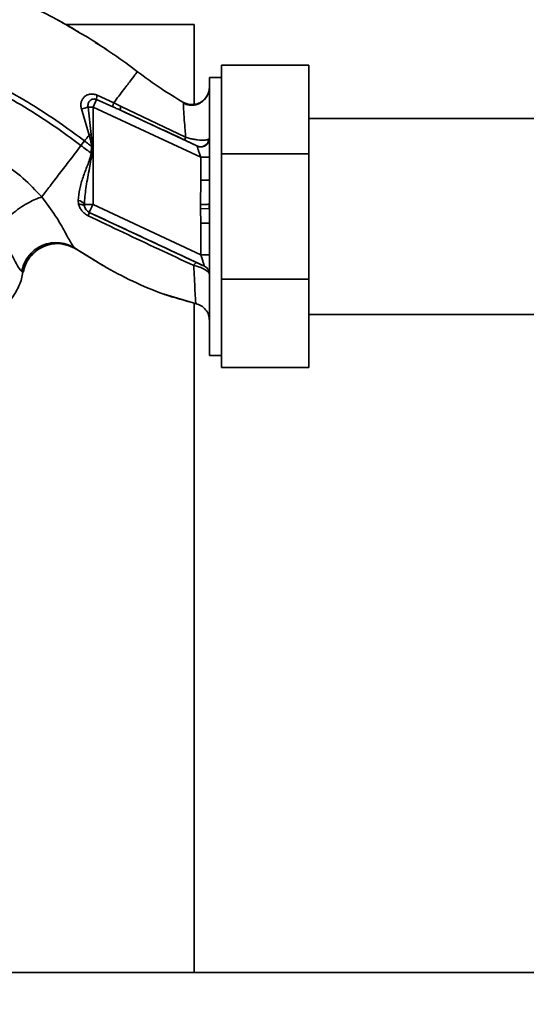
# Paper-space layout 'Blatt1' of a CAD drawing. Units: millimetres. Extents: x 0 to 5940, y 0 to 4200.
# Drawn here: x 1830 to 1917, y 955 to 1124 of the extents above; entities that cross this region are included whole.
import ezdxf

# ---------------------------------------------------------------- set-up
doc = ezdxf.new("R2010")
doc.units = ezdxf.units.MM
doc.header["$LTSCALE"] = 10
doc.layers.add('1', color=7, linetype='Continuous')
doc.styles.add('SLDTEXTSTYLE0', font='TXT', dxfattribs={"width": 0.605})
doc.dimstyles.new('SLDDIMSTYLE0', dxfattribs={"dimtxt": 35, "dimasz": 25, "dimexe": 0, "dimexo": 0.0625, "dimgap": 8.75, "dimtad": 1, "dimdec": 1, "dimrnd": 1e-09, "dimzin": 4, "dimdsep": 46, "dimtxsty": 'SLDTEXTSTYLE0', "dimsah": 1, "dimcen": 0.09, "dimadec": 0, "dimazin": 1, "dimtfac": 1, "dimtdec": 1, "dimtofl": 0, "dimtmove": 0, "dimatfit": 3, "dimfxl": 1, "dimfrac": 2, "dimtolj": 1, "dimtzin": 12, "dimarcsym": 0})

# ---------------------------------------------------------------- blocks, each defined once
blk = doc.blocks.new('_D_2')
at = {"layer": '1'}
for p, q in [((2066.81, 1352.45), (600.81, 1352.45)), ((610.81, 714.71), (610.81, 1352.45)), ((1822.81, 714.71), (600.81, 714.71))]:
    blk.add_line(p, q, dxfattribs=at)
for points in [[(610.81, 1352.45), (606.81, 1327.45), (614.81, 1327.45)], [(610.81, 714.71), (614.81, 739.71), (606.81, 739.71)]]:
    blk.add_solid(points, dxfattribs=at)
at = {"layer": '1', "insert": (565.7, 954.71), "char_height": 35, "attachment_point": 1, "rotation": 90, "style": 'SLDTEXTSTYLE0'}
blk.add_mtext('ca. 650', dxfattribs=at)

psp = doc.layouts.new('Blatt1')

# ---------------------------------------------------------------- linework, layer by layer
at = {"color": 7, "linetype": 'Continuous', "lineweight": 35}
for p, q in [((1859.66, 1123.45), (1837.57, 1123.45)), ((1839.34, 1122.42), (1838.15, 1123.14)), ((1859.66, 1109.74), (1859.66, 1123.45)), ((1845.78, 1118.36), (1845.85, 1118.31)), ((1879.41, 1116.45), (1864.41, 1116.45)), ((1864.41, 1101.22), (1864.41, 1116.45)), ((1879.41, 1116.45), (1879.41, 1101.22)), ((1864.41, 1114.35), (1862.31, 1114.35)), ((1862.31, 1114.35), (1862.31, 1066.55)), ((1845.84, 1110.01), (1843, 1111.3)), ((1841.43, 1109.26), (1841.98, 1104.55)), ((1841.43, 1109.26), (1842.28, 1109.26)), ((1842.89, 1110.57), (1842.28, 1109.26)), ((1842.28, 1092.52), (1842.28, 1109.26)), ((1860.81, 1100.62), (1842.28, 1109.26)), ((1842.89, 1110.57), (1845.71, 1109.31)), ((1847.12, 1109.39), (1845.84, 1110.01)), ((1858.22, 1104.09), (1847.12, 1109.39)), ((1857.85, 1110.07), (1857.83, 1109.85)), ((1857.85, 1110.07), (1857.85, 1110.07)), ((1840.28, 1108.97), (1841.6, 1104.45)), ((1860.15, 1102.58), (1847.01, 1108.71)), ((1931.81, 1107.3), (1879.41, 1107.3)), ((1841.98, 1104.55), (1841.6, 1104.45)), ((1841.98, 1104.55), (1842.16, 1102.51)), ((1840.21, 1102.64), (1840.82, 1103.44)), ((1842.03, 1102.52), (1841.94, 1101.35)), ((1862.31, 1103.89), (1862.25, 1103.78)), ((1879.41, 1101.22), (1864.41, 1101.22)), ((1864.41, 1079.68), (1864.41, 1101.22)), ((1879.41, 1101.22), (1879.41, 1079.68)), ((1860.81, 1100.62), (1862.31, 1100.62)), ((1860.81, 1100.62), (1860.81, 1096.68)), ((1860.79, 1092.53), (1860.81, 1096.68)), ((1860.81, 1096.68), (1862.31, 1096.68)), ((1839.72, 1093.19), (1839.8, 1092.54)), ((1840.79, 1092.52), (1842.28, 1092.52)), ((1840.82, 1092.17), (1840.79, 1092.52)), ((1860.81, 1083.87), (1842.28, 1092.52)), ((1862.28, 1091.8), (1862.27, 1092.54)), ((1841.64, 1091.16), (1841.63, 1091.15)), ((1861.45, 1081.92), (1841.64, 1091.16)), ((1862.28, 1091.8), (1860.79, 1091.79)), ((1860.81, 1089.29), (1860.81, 1083.87)), ((1862.31, 1089.29), (1860.81, 1089.29)), ((1837.71, 1085.58), (1839.36, 1084.86)), ((1839.06, 1085.06), (1843.97, 1082.04)), ((1839.17, 1084.99), (1842.98, 1082.65)), ((1839.31, 1084.9), (1839.17, 1084.99)), ((1860.81, 1083.87), (1862.31, 1083.87)), ((1830.02, 1081.01), (1830.27, 1080.89)), ((1861.45, 1081.91), (1861.45, 1081.92)), ((1879.41, 1079.68), (1864.41, 1079.68)), ((1864.41, 1064.45), (1864.41, 1079.68)), ((1879.41, 1079.68), (1879.41, 1064.45)), ((1854.3, 1077.15), (1854.57, 1077.05)), ((1854.47, 1077.09), (1854.5, 1077.07)), ((1854.51, 1077.07), (1860.11, 1075.43)), ((1859.66, 960.45), (1859.66, 1075.56)), ((1859.98, 1075.47), (1859.98, 1075.47)), ((1879.41, 1073.6), (1931.81, 1073.6)), ((1862.31, 1066.55), (1864.41, 1066.55)), ((1879.41, 1064.45), (1864.41, 1064.45)), ((1945.81, 960.45), (1721.81, 960.45))]:
    psp.add_line(p, q, dxfattribs=at)
at = {"color": 7, "linetype": 'Continuous', "lineweight": 35, "flags": 128}
for points in [[(1842.03, 1102.52), (1842.05, 1102.52), (1842.06, 1102.52), (1842.08, 1102.52), (1842.1, 1102.51), (1842.11, 1102.51), (1842.13, 1102.51), (1842.14, 1102.51), (1842.16, 1102.51)], [(1839.8, 1092.54), (1839.99, 1092.54), (1840.18, 1092.53), (1840.34, 1092.5), (1840.49, 1092.46), (1840.61, 1092.4), (1840.71, 1092.34), (1840.78, 1092.26), (1840.82, 1092.17)]]:
    psp.add_lwpolyline(points, dxfattribs=at)
at = {"color": 7, "linetype": 'Continuous', "lineweight": 35}
for centre, radius, start, end in [((1844.84, 1110.64), 1.95, 159.9531, 181.8079), ((1838.6, 1118.14), 9.32, 280.3408, 287.6654), ((1848, 1108.9), 1.02, 150.7644, 190.627), ((1860.76, 1103.95), 1.5, 245.9826, 353.4534), ((1839.65, 1091.88), 1.31, 29.0646, 86.6501), ((1842.28, 1092.52), 1.5, 193.2368, 244.9879), ((1839.9, 1091.38), 1.74, 332.4639, 352.2356), ((1860.81, 1080.56), 1.5, 0.0025, 65.0112), ((1860.81, 1080.55), 1.5, 0.0025, 65.0112)]:
    psp.add_arc(centre, radius, start, end, dxfattribs=at)
for points, knots in [([(1830.99, 1126.8), (1832.48, 1126.12), (1835.49, 1124.73), (1838.33, 1123.03), (1839.77, 1122.17)], [0, 0, 0, 0, 0.492881, 1, 1, 1, 1]), ([(1835.72, 1124.5), (1836.15, 1124.27), (1837.53, 1123.53), (1838.87, 1122.74), (1839.79, 1122.19)], [0, 0, 0, 0, 0.313509, 1, 1, 1, 1]), ([(1839.77, 1122.17), (1840.19, 1121.93), (1842.14, 1120.83), (1843.99, 1119.56), (1845.43, 1118.58)], [0, 0, 0, 0, 0.217735, 1, 1, 1, 1]), ([(1844.57, 1119.14), (1844.31, 1119.33), (1843.7, 1119.78), (1843.04, 1120.16), (1842.67, 1120.38)], [0, 0, 0, 0, 0.425608, 1, 1, 1, 1]), ([(1807.7, 1118.7), (1809.44, 1118.46), (1812.9, 1117.98), (1817.87, 1116.47), (1822.57, 1114.62), (1827.42, 1112.24), (1832.22, 1109.45), (1836.8, 1106.42), (1839.56, 1104.37), (1840.82, 1103.44)], [0, 0, 0, 0, 0.142749, 0.282487, 0.420198, 0.553772, 0.721864, 0.872737, 1, 1, 1, 1]), ([(1807.7, 1117.7), (1809.39, 1117.46), (1812.76, 1116.98), (1817.61, 1115.5), (1822.21, 1113.68), (1826.98, 1111.34), (1831.71, 1108.59), (1836.23, 1105.59), (1838.96, 1103.57), (1840.21, 1102.64)], [0, 0, 0, 0, 0.141134, 0.280161, 0.417609, 0.551274, 0.719926, 0.871701, 1, 1, 1, 1]), ([(1845.43, 1118.58), (1845.58, 1118.48), (1847.12, 1117.48), (1848.6, 1116.36), (1849.93, 1115.35)], [0, 0, 0, 0, 0.0968702, 1, 1, 1, 1]), ([(1849.93, 1115.35), (1849.87, 1115.28), (1849.77, 1115.14), (1848.91, 1114.02), (1847.63, 1112.35), (1846.44, 1110.79), (1845.84, 1110.01)], [0, 0, 0, 0, 0.2502223, 0.4992006, 0.7491338, 1, 1, 1, 1]), ([(1849.93, 1115.35), (1851.26, 1114.36), (1853.82, 1112.45), (1856.54, 1110.84), (1857.85, 1110.07)], [0, 0, 0, 0, 0.522686, 1, 1, 1, 1]), ([(1862.31, 1112.69), (1862.3, 1112.49), (1862.27, 1112.06), (1862.1, 1111.5), (1861.89, 1111.19), (1861.82, 1111.08)], [0, 0, 0, 0, 0.356474, 0.760503, 1, 1, 1, 1]), ([(1843, 1111.3), (1842.81, 1111.37), (1842.42, 1111.51), (1841.82, 1111.52), (1841.28, 1111.37), (1840.82, 1111.08), (1840.46, 1110.66), (1840.24, 1110.15), (1840.16, 1109.56), (1840.24, 1109.17), (1840.28, 1108.97)], [0, 0, 0, 0, 0.131851, 0.260608, 0.385789, 0.508325, 0.629424, 0.750715, 0.873824, 1, 1, 1, 1]), ([(1861.99, 1111.33), (1861.94, 1111.23), (1861.83, 1111.03), (1861.55, 1110.65), (1861.16, 1110.25), (1860.64, 1109.89), (1859.99, 1109.64), (1859.26, 1109.54), (1858.5, 1109.63), (1858.05, 1109.84), (1857.82, 1109.95)], [0, 0, 0, 0, 0.108192, 0.217251, 0.331556, 0.454078, 0.585356, 0.723176, 0.863142, 1, 1, 1, 1]), ([(1857.85, 1110.07), (1858.05, 1109.97), (1858.49, 1109.76), (1859.25, 1109.66), (1860.06, 1109.74), (1860.85, 1110.06), (1861.5, 1110.6), (1861.88, 1111.05), (1861.98, 1111.32), (1861.98, 1111.33)], [0, 0, 0, 0, 0.142167, 0.299686, 0.469407, 0.645958, 0.82251, 0.99223, 1, 1, 1, 1]), ([(1841.43, 1109.26), (1841.42, 1109.36), (1841.39, 1109.57), (1841.44, 1109.87), (1841.56, 1110.16), (1841.75, 1110.39), (1842, 1110.56), (1842.29, 1110.66), (1842.59, 1110.67), (1842.79, 1110.6), (1842.89, 1110.57)], [0, 0, 0, 0, 0.119708, 0.25002, 0.364991, 0.500101, 0.625174, 0.750141, 0.882157, 1, 1, 1, 1]), ([(1845.71, 1109.31), (1845.7, 1109.33), (1845.69, 1109.38), (1845.71, 1109.53), (1845.76, 1109.74), (1845.81, 1109.92), (1845.84, 1110.01)], [0, 0, 0, 0, 0.246705, 0.499998, 0.753292, 1, 1, 1, 1]), ([(1847.01, 1108.71), (1846.77, 1108.82), (1846.33, 1109.02), (1845.9, 1109.22), (1845.71, 1109.31)], [0, 0, 0, 0, 0.56, 1, 1, 1, 1]), ([(1857.83, 1109.85), (1857.83, 1109.81), (1857.81, 1109.67), (1857.89, 1108.55), (1858.02, 1106.67), (1858.15, 1104.95), (1858.22, 1104.09)], [0, 0, 0, 0, 0.122474, 0.412533, 0.705213, 1, 1, 1, 1]), ([(1847.01, 1108.71), (1849.08, 1107.75), (1852.79, 1106.04), (1856.5, 1104.32), (1858.13, 1103.56)], [0, 0, 0, 0, 0.560014, 1, 1, 1, 1]), ([(1840.82, 1103.44), (1840.95, 1103.61), (1841.21, 1103.94), (1841.47, 1104.28), (1841.6, 1104.45)], [0, 0, 0, 0, 0.500157, 1, 1, 1, 1]), ([(1841.6, 1104.45), (1841.7, 1104.13), (1841.91, 1103.5), (1841.99, 1102.85), (1842.03, 1102.52)], [0, 0, 0, 0, 0.503381, 1, 1, 1, 1]), ([(1858.22, 1104.09), (1858.2, 1104.01), (1858.15, 1103.87), (1858.12, 1103.71), (1858.11, 1103.6), (1858.13, 1103.57), (1858.13, 1103.56)], [0, 0, 0, 0, 0.247251, 0.5, 0.752749, 1, 1, 1, 1]), ([(1858.22, 1104.09), (1858.46, 1104.01), (1858.93, 1103.86), (1859.64, 1103.71), (1860.29, 1103.62), (1861.04, 1103.56), (1861.84, 1103.57), (1862.11, 1103.71), (1862.25, 1103.78)], [0, 0, 0, 0, 0.138699, 0.270288, 0.395572, 0.517197, 0.755678, 1, 1, 1, 1]), ([(1833.46, 1093.82), (1832.41, 1094.92), (1830.33, 1097.13), (1826.64, 1099.87), (1822.65, 1102.14), (1819.76, 1103.13), (1818.33, 1103.63)], [0, 0, 0, 0, 0.253111, 0.504106, 0.753167, 1, 1, 1, 1]), ([(1833.46, 1093.82), (1833.92, 1094.41), (1834.83, 1095.6), (1836.5, 1097.79), (1838.31, 1100.16), (1839.58, 1101.81), (1840.21, 1102.64)], [0, 0, 0, 0, 0.25071, 0.500335, 0.749403, 1, 1, 1, 1]), ([(1840.21, 1102.64), (1840.53, 1102.4), (1841.11, 1101.96), (1841.69, 1101.53), (1841.94, 1101.35)], [0, 0, 0, 0, 0.562007, 1, 1, 1, 1]), ([(1842.03, 1102.52), (1841.81, 1102.69), (1841.4, 1102.99), (1841, 1103.3), (1840.82, 1103.44)], [0, 0, 0, 0, 0.558516, 1, 1, 1, 1]), ([(1842.12, 1101.33), (1842.13, 1101.55), (1842.14, 1101.94), (1842.15, 1102.34), (1842.16, 1102.51)], [0, 0, 0, 0, 0.559928, 1, 1, 1, 1]), ([(1858.13, 1103.56), (1858.41, 1103.43), (1858.96, 1103.17), (1859.55, 1102.89), (1859.97, 1102.68), (1860.09, 1102.62), (1860.15, 1102.58)], [0, 0, 0, 0, 0.277983, 0.55835, 0.779264, 1, 1, 1, 1]), ([(1860.19, 1102.55), (1860.18, 1102.55), (1860.18, 1102.57), (1860.16, 1102.58), (1860.15, 1102.58)], [0, 0, 0, 0, 0.5632397, 1, 1, 1, 1]), ([(1862.31, 1103.89), (1862.31, 1103.78), (1862.29, 1103.55), (1862.16, 1103.21), (1861.94, 1102.89), (1861.63, 1102.63), (1861.26, 1102.46), (1860.88, 1102.4), (1860.51, 1102.43), (1860.29, 1102.51), (1860.19, 1102.55)], [0, 0, 0, 0, 0.111175, 0.233404, 0.364299, 0.5, 0.635701, 0.766596, 0.888825, 1, 1, 1, 1]), ([(1860.19, 1102.55), (1860.19, 1102.52), (1860.21, 1102.47), (1860.28, 1102.26), (1860.41, 1101.87), (1860.6, 1101.27), (1860.74, 1100.84), (1860.81, 1100.62)], [0, 0, 0, 0, 0.109484, 0.226644, 0.470232, 0.730576, 1, 1, 1, 1]), ([(1841.94, 1101.35), (1841.87, 1100.98), (1841.74, 1100.25), (1841.17, 1098.89), (1840.55, 1097.19), (1839.92, 1095.17), (1839.79, 1093.85), (1839.72, 1093.19)], [0, 0, 0, 0, 0.124984, 0.249544, 0.49879, 0.748663, 1, 1, 1, 1]), ([(1840.79, 1092.52), (1840.86, 1093.43), (1841, 1095.37), (1841.62, 1098.3), (1841.95, 1100.34), (1842.12, 1101.33)], [0, 0, 0, 0, 0.315051, 0.665761, 1, 1, 1, 1]), ([(1842.12, 1101.33), (1842.08, 1101.33), (1842.03, 1101.34), (1841.97, 1101.34), (1841.94, 1101.35)], [0, 0, 0, 0, 0.56, 1, 1, 1, 1]), ([(1833.46, 1093.82), (1833.14, 1093.7), (1832.45, 1093.47), (1831.25, 1092.87), (1829.94, 1092.09), (1828.65, 1091.15), (1827.5, 1090.15), (1826.62, 1089.2), (1826.02, 1088.36), (1825.85, 1087.91), (1825.77, 1087.7)], [0, 0, 0, 0, 0.11152, 0.233838, 0.364588, 0.5, 0.635412, 0.766162, 0.88848, 1, 1, 1, 1]), ([(1839.17, 1084.99), (1838.97, 1085.21), (1838.56, 1085.68), (1837.49, 1087.76), (1835.87, 1090.6), (1834.28, 1092.72), (1833.46, 1093.82)], [0, 0, 0, 0, 0.2292, 0.469491, 0.725763, 1, 1, 1, 1]), ([(1839.8, 1092.54), (1839.86, 1092.35), (1839.99, 1091.95), (1840.36, 1091.41), (1840.84, 1090.92), (1841.25, 1090.69), (1841.45, 1090.58)], [0, 0, 0, 0, 0.2453496, 0.4945274, 0.7468179, 1, 1, 1, 1]), ([(1860.79, 1092.53), (1860.96, 1092.53), (1861.31, 1092.53), (1861.77, 1092.53), (1862.13, 1092.54), (1862.22, 1092.54), (1862.27, 1092.54)], [0, 0, 0, 0, 0.242205, 0.500001, 0.757797, 1, 1, 1, 1]), ([(1860.79, 1092.53), (1860.79, 1092.39), (1860.79, 1092.14), (1860.79, 1091.9), (1860.79, 1091.79)], [0, 0, 0, 0, 0.56, 1, 1, 1, 1]), ([(1841.63, 1091.15), (1841.58, 1091.18), (1841.47, 1091.23), (1841.28, 1091.37), (1841.07, 1091.59), (1840.9, 1091.87), (1840.84, 1092.07), (1840.82, 1092.17)], [0, 0, 0, 0, 0.113383, 0.227292, 0.464377, 0.722627, 1, 1, 1, 1]), ([(1841.45, 1090.58), (1843.47, 1089.61), (1847.51, 1087.68), (1853.59, 1084.81), (1857.6, 1082.96), (1859.61, 1082.04)], [0, 0, 0, 0, 0.333395, 0.66709, 1, 1, 1, 1]), ([(1860.09, 1082.51), (1858.39, 1083.31), (1854.98, 1084.92), (1848.81, 1087.81), (1844.35, 1089.88), (1841.63, 1091.15)], [0, 0, 0, 0, 0.280028, 0.560073, 1, 1, 1, 1]), ([(1860.81, 1089.29), (1860.81, 1089.55), (1860.81, 1090.02), (1860.8, 1090.67), (1860.8, 1091.24), (1860.8, 1091.61), (1860.79, 1091.79)], [0, 0, 0, 0, 0.314531, 0.559983, 0.779841, 1, 1, 1, 1]), ([(1825.77, 1087.7), (1826.37, 1086.86), (1827.62, 1085.13), (1828.74, 1082.98), (1829.55, 1081.48), (1829.86, 1081.17), (1830.02, 1081.01)], [0, 0, 0, 0, 0.227469, 0.470296, 0.728834, 1, 1, 1, 1]), ([(1839.17, 1084.99), (1838.79, 1085.2), (1837.99, 1085.65), (1836.59, 1085.97), (1835.05, 1085.96), (1833.52, 1085.52), (1832.15, 1084.7), (1831.09, 1083.58), (1830.35, 1082.33), (1830.13, 1081.44), (1830.02, 1081.01)], [0, 0, 0, 0, 0.111605, 0.233945, 0.364659, 0.5, 0.635341, 0.766055, 0.888395, 1, 1, 1, 1]), ([(1837.7, 1085.54), (1837.42, 1085.62), (1836.65, 1085.84), (1835.32, 1085.76), (1834.21, 1085.55), (1833.72, 1085.25), (1833.68, 1085.23)], [0, 0, 0, 0, 0.207839, 0.579994, 0.965184, 1, 1, 1, 1]), ([(1833.68, 1085.22), (1834.09, 1085.39), (1834.96, 1085.74), (1836.37, 1085.83), (1837.76, 1085.64), (1838.58, 1085.26), (1838.98, 1085.09)], [0, 0, 0, 0, 0.239293, 0.508617, 0.763912, 1, 1, 1, 1]), ([(1833.68, 1085.23), (1833.25, 1085), (1832.37, 1084.54), (1831.35, 1083.44), (1830.6, 1082.21), (1830.38, 1081.31), (1830.27, 1080.89)], [0, 0, 0, 0, 0.252195, 0.520067, 0.770945, 1, 1, 1, 1]), ([(1830.27, 1080.89), (1830.37, 1081.29), (1830.58, 1082.13), (1831.25, 1083.32), (1832.23, 1084.36), (1833.08, 1085.02), (1833.62, 1085.2), (1833.68, 1085.22)], [0, 0, 0, 0, 0.216324, 0.452035, 0.703567, 0.964999, 1, 1, 1, 1]), ([(1860.81, 1083.87), (1860.89, 1083.63), (1861.04, 1083.16), (1861.22, 1082.62), (1861.33, 1082.28), (1861.39, 1082.08), (1861.44, 1081.95), (1861.44, 1081.93), (1861.45, 1081.92)], [0, 0, 0, 0, 0.271641, 0.532408, 0.660636, 0.775137, 0.890455, 1, 1, 1, 1]), ([(1842.98, 1082.65), (1843.32, 1082.43), (1845.31, 1081.2), (1849.1, 1079.27), (1854.39, 1076.96), (1858.12, 1075.96), (1859.98, 1075.47)], [0, 0, 0, 0, 0.06646, 0.377242, 0.688947, 1, 1, 1, 1]), ([(1859.61, 1082.04), (1859.66, 1082.11), (1859.76, 1082.27), (1859.9, 1082.42), (1860.02, 1082.52), (1860.07, 1082.51), (1860.09, 1082.51)], [0, 0, 0, 0, 0.246522, 0.5, 0.753478, 1, 1, 1, 1]), ([(1861.45, 1081.91), (1861.43, 1081.91), (1861.39, 1081.92), (1861.06, 1082.07), (1860.57, 1082.29), (1860.25, 1082.44), (1860.09, 1082.51)], [0, 0, 0, 0, 0.2808473, 0.5598803, 0.7795682, 1, 1, 1, 1]), ([(1823.38, 1072.66), (1824.08, 1072.98), (1825.42, 1073.58), (1827.03, 1074.88), (1828.22, 1076.21), (1829.03, 1077.46), (1829.59, 1078.6), (1830.03, 1079.72), (1830.15, 1080.51), (1830.21, 1080.91)], [0, 0, 0, 0, 0.206541, 0.390977, 0.549871, 0.681258, 0.787932, 0.891667, 1, 1, 1, 1]), ([(1859.61, 1082.04), (1859.66, 1081.09), (1859.75, 1079.18), (1859.85, 1077.12), (1859.93, 1075.73), (1859.96, 1075.55), (1859.98, 1075.47)], [0, 0, 0, 0, 0.251016, 0.501391, 0.750898, 1, 1, 1, 1]), ([(1862.31, 1080.55), (1862.28, 1080.65), (1862.22, 1080.86), (1861.74, 1081.21), (1861.19, 1081.5), (1860.54, 1081.78), (1859.98, 1081.94), (1859.61, 1082.04)], [0, 0, 0, 0, 0.2333832, 0.4839014, 0.6156761, 0.7478927, 1, 1, 1, 1]), ([(1859.98, 1075.47), (1860.29, 1075.36), (1860.93, 1075.15), (1861.7, 1074.45), (1862.22, 1073.54), (1862.28, 1072.87), (1862.31, 1072.54)], [0, 0, 0, 0, 0.242774, 0.499998, 0.757224, 1, 1, 1, 1]), ([(1859.98, 1075.46), (1860.29, 1075.36), (1860.93, 1075.15), (1861.7, 1074.44), (1862.22, 1073.54), (1862.28, 1072.87), (1862.31, 1072.54)], [0, 0, 0, 0, 0.242774, 0.5, 0.757226, 1, 1, 1, 1])]:
    psp.add_open_spline(points, degree=3, knots=knots, dxfattribs=at)
psp.add_open_spline([(1842.28, 1092.52), (1842.19, 1092.34), (1842.03, 1091.99), (1841.82, 1091.54), (1841.67, 1091.23), (1841.65, 1091.18), (1841.64, 1091.16)], degree=3, dxfattribs=at)

# ---------------------------------------------------------------- dimensions: what is measured, and where the dimension line sits
at = {"layer": '1'}
dim = psp.add_linear_dim(base=(610.81, 1352.45), p1=(1832.81, 714.71), p2=(2076.81, 1352.45), angle=90, dimstyle='SLDDIMSTYLE0', dxfattribs=at)
dim.commit()
dim.dimension.update_dxf_attribs({"geometry": '_D_2', "text_midpoint": (610.81, 1033.58), "dimtype": 160})

doc.saveas('drawing.dxf')
